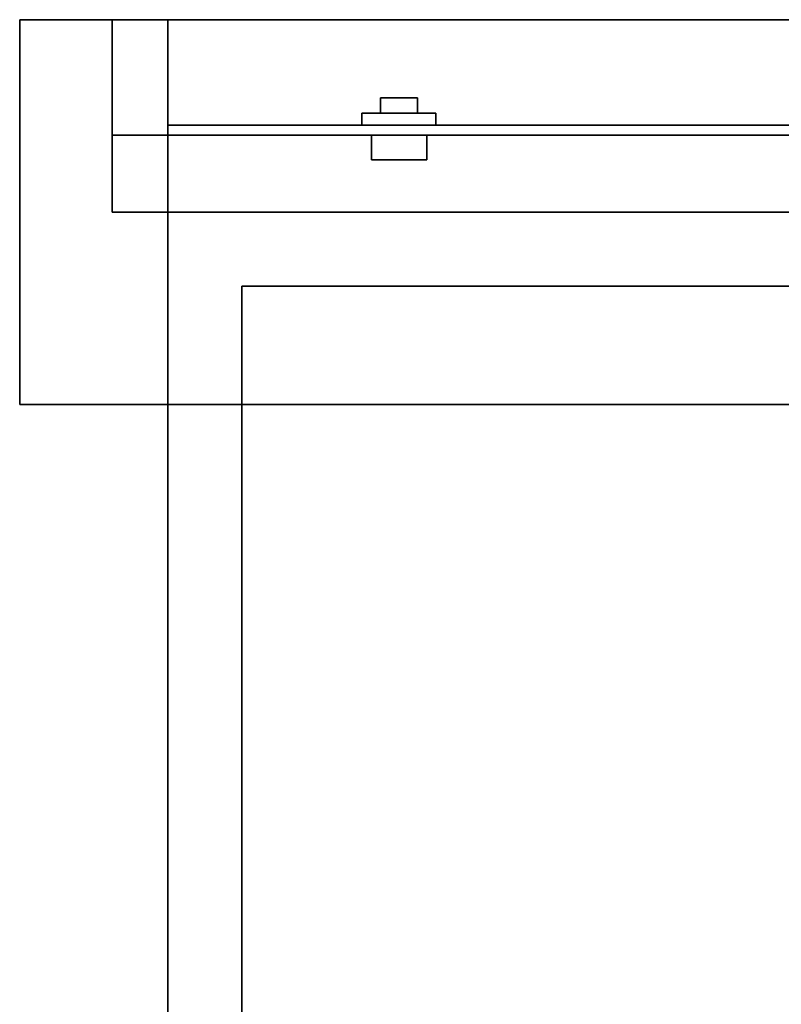
# Model space of a CAD drawing. Units: millimetres. Extents: x -450 to 450, y -480 to 52.
# Drawn here: x -450 to -244, y -214 to 52 of the extents above; entities that cross this region are included whole.
import ezdxf

# ---------------------------------------------------------------- set-up
doc = ezdxf.new("R2010")
doc.units = ezdxf.units.MM
doc.layers.add('A-GENM', color=7, linetype='Continuous', lineweight=30)

msp = doc.modelspace()

# ---------------------------------------------------------------- linework, layer by layer
at = {"layer": 'A-GENM', "color": 9}
for points, invisible_edges in [([(-410, 52, 1280.38), (-410, 52, 800), (-450, 52, 800), (-450, 52, 1320)], 8), ([(-410, 52, 1280.38), (-450, 52, 1320), (450, 52, 1320), (416.71, 52, 1280.38)], 5), ([(450, -52, 1320), (-450, -52, 1320), (-410, -52, 1280.38), (416.71, -52, 1280.38)], 10), ([(-410, -52, 1280.38), (-450, -52, 1320), (-450, -52, 800), (-410, -52, 800)], 1)]:
    msp.add_3dface(points, dxfattribs=dict(at, invisible_edges=invisible_edges))
for points in [[(-450, 52, 800), (-450, -52, 800), (-450, -52, 1320), (-450, 52, 1320)], [(-450, 52, 1320), (-450, -52, 1320), (450, -52, 1320), (450, 52, 1320)], [(-410, -480, 830.73), (-410, 0, 830.73), (-410, 0, 800), (-410, -480, 800)]]:
    msp.add_3dface(points, dxfattribs=at)
at = {"layer": 'A-GENM'}
for points in [[(-410, 52, 800), (-410, -52, 800), (-450, -52, 800), (-450, 52, 800)], [(425, 0, 800), (-425, 0, 800), (-425, 52, 800), (425, 52, 800)], [(-410, 23.55, 1246.91), (-410, 23.55, 1280.38), (-410, 20.84, 1280.38), (-410, 20.84, 1246.91)], [(-410, 20.84, 1246.91), (416.71, 20.84, 1246.91), (416.71, 23.55, 1246.91), (-410, 23.55, 1246.91)], [(425, 20.84, 905.82), (-425, 20.84, 905.82), (-425, 0, 848.55), (425, 0, 848.55)], [(-354.99, 14.1, 1056.99), (-354.99, 20.84, 1056.99), (-354.99, 20.84, 916.99), (-354.99, 14.1, 916.99)], [(-339.99, 14.1, 916.99), (-339.99, 20.84, 916.99), (-339.99, 20.84, 1056.99), (-339.99, 14.1, 1056.99)], [(425, 0, 848.55), (-425, 0, 848.55), (-425, 0, 800), (425, 0, 800)], [(416.71, 0, 830.73), (416.71, 0, 800), (-410, 0, 800), (-410, 0, 830.73)], [(-410, -480, 800), (-410, 0, 800), (416.71, 0, 800), (416.71, -480, 800)], [(416.71, -480, 830.73), (416.71, 0, 830.73), (-410, 0, 830.73), (-410, -480, 830.73)], [(-390, -20, 800), (396.71, -20, 800), (396.71, -460, 800), (-390, -460, 800)], [(396.71, -20, 838.65), (396.71, -20, 800), (-390, -20, 800), (-390, -20, 838.65)], [(-390, -20, 838.65), (-390, -20, 800), (-390, -460, 800), (-390, -460, 838.65)]]:
    msp.add_3dface(points, dxfattribs=at)
for points, invisible_edges in [([(-425, 20.84, 905.82), (-425, 20.84, 1280.38), (-425, 52, 1280.38), (-425, 52, 800)], 8), ([(-425, 52, 800), (-425, 0, 800), (-425, 0, 848.55), (-425, 20.84, 905.82)], 8), ([(-410, 23.55, 1280.38), (416.71, 23.55, 1280.38), (425, 52, 1280.38), (-425, 52, 1280.38)], 10), ([(-410, 23.55, 1280.38), (-425, 52, 1280.38), (-425, 20.84, 1280.38), (-410, 20.84, 1280.38)], 1), ([(-410, 20.84, 1280.38), (-410, -52, 1280.38), (-410, -52, 800), (-410, 52, 800)], 8), ([(-410, 52, 800), (-410, 52, 1280.38), (-410, 23.55, 1280.38), (-410, 20.84, 1280.38)], 8), ([(-410, 23.55, 1280.38), (-410, 52, 1280.38), (416.71, 52, 1280.38), (416.71, 23.55, 1280.38)], 8), ([(-352.38, 30.85, 1258.94), (-350.05, 30.85, 1264.57), (-352.38, 30.85, 1261.53), (-352.55, 30.85, 1260.24)], 3), ([(-352.38, 26.76, 1258.94), (-352.38, 30.85, 1258.94), (-352.55, 30.85, 1260.24), (-352.55, 26.76, 1260.24)], 1), ([(-352.38, 30.85, 1261.53), (-352.38, 26.76, 1261.53), (-352.55, 26.76, 1260.24), (-352.55, 30.85, 1260.24)], 1), ([(-351.09, 30.85, 1263.77), (-351.88, 30.85, 1262.74), (-352.38, 30.85, 1261.53), (-350.05, 30.85, 1264.57)], 4), ([(-352.38, 30.85, 1258.94), (-351.88, 30.85, 1257.74), (-351.09, 30.85, 1256.7), (-350.05, 30.85, 1255.91)], 8), ([(-350.05, 30.85, 1264.57), (-352.38, 30.85, 1258.94), (-350.05, 30.85, 1255.91)], 15), ([(-351.88, 26.76, 1257.74), (-351.88, 30.85, 1257.74), (-352.38, 30.85, 1258.94), (-352.38, 26.76, 1258.94)], 5), ([(-352.38, 26.76, 1261.53), (-352.38, 30.85, 1261.53), (-351.88, 30.85, 1262.74), (-351.88, 26.76, 1262.74)], 5), ([(-351.09, 26.76, 1256.7), (-351.09, 30.85, 1256.7), (-351.88, 30.85, 1257.74), (-351.88, 26.76, 1257.74)], 5), ([(-351.88, 26.76, 1262.74), (-351.88, 30.85, 1262.74), (-351.09, 30.85, 1263.77), (-351.09, 26.76, 1263.77)], 5), ([(-350.05, 26.76, 1255.91), (-350.05, 30.85, 1255.91), (-351.09, 30.85, 1256.7), (-351.09, 26.76, 1256.7)], 5), ([(-351.09, 26.76, 1263.77), (-351.09, 30.85, 1263.77), (-350.05, 30.85, 1264.57), (-350.05, 26.76, 1264.57)], 5), ([(-350.05, 30.85, 1264.57), (-350.05, 30.85, 1255.91), (-345.05, 30.85, 1264.57), (-348.84, 30.85, 1265.07)], 7), ([(-345.05, 30.85, 1255.91), (-342.72, 30.85, 1261.53), (-345.05, 30.85, 1264.57), (-350.05, 30.85, 1255.91)], 15), ([(-346.26, 30.85, 1255.41), (-345.05, 30.85, 1255.91), (-350.05, 30.85, 1255.91), (-348.84, 30.85, 1255.41)], 10), ([(-348.84, 26.76, 1255.41), (-348.84, 30.85, 1255.41), (-350.05, 30.85, 1255.91), (-350.05, 26.76, 1255.91)], 5), ([(-350.05, 26.76, 1264.57), (-350.05, 30.85, 1264.57), (-348.84, 30.85, 1265.07), (-348.84, 26.76, 1265.07)], 5), ([(-348.84, 30.85, 1265.07), (-345.05, 30.85, 1264.57), (-346.26, 30.85, 1265.07), (-347.55, 30.85, 1265.24)], 1), ([(-346.26, 30.85, 1255.41), (-348.84, 30.85, 1255.41), (-347.55, 30.85, 1255.24)], 1), ([(-348.84, 30.85, 1255.41), (-348.84, 26.76, 1255.41), (-347.55, 26.76, 1255.24), (-347.55, 30.85, 1255.24)], 5), ([(-348.84, 26.76, 1265.07), (-348.84, 30.85, 1265.07), (-347.55, 30.85, 1265.24), (-347.55, 26.76, 1265.24)], 5), ([(-346.26, 26.76, 1255.41), (-346.26, 30.85, 1255.41), (-347.55, 30.85, 1255.24), (-347.55, 26.76, 1255.24)], 5), ([(-346.26, 30.85, 1265.07), (-346.26, 26.76, 1265.07), (-347.55, 26.76, 1265.24), (-347.55, 30.85, 1265.24)], 5), ([(-345.05, 26.76, 1255.91), (-345.05, 30.85, 1255.91), (-346.26, 30.85, 1255.41), (-346.26, 26.76, 1255.41)], 5), ([(-346.26, 26.76, 1265.07), (-346.26, 30.85, 1265.07), (-345.05, 30.85, 1264.57), (-345.05, 26.76, 1264.57)], 5), ([(-344.02, 30.85, 1263.77), (-345.05, 30.85, 1264.57), (-342.72, 30.85, 1261.53), (-343.22, 30.85, 1262.74)], 2), ([(-342.72, 30.85, 1258.94), (-342.55, 30.85, 1260.24), (-342.72, 30.85, 1261.53), (-345.05, 30.85, 1255.91)], 12), ([(-344.02, 30.85, 1256.7), (-343.22, 30.85, 1257.74), (-342.72, 30.85, 1258.94), (-345.05, 30.85, 1255.91)], 4), ([(-344.02, 26.76, 1256.7), (-344.02, 30.85, 1256.7), (-345.05, 30.85, 1255.91), (-345.05, 26.76, 1255.91)], 5), ([(-345.05, 26.76, 1264.57), (-345.05, 30.85, 1264.57), (-344.02, 30.85, 1263.77), (-344.02, 26.76, 1263.77)], 5), ([(-343.22, 26.76, 1257.74), (-343.22, 30.85, 1257.74), (-344.02, 30.85, 1256.7), (-344.02, 26.76, 1256.7)], 5), ([(-344.02, 26.76, 1263.77), (-344.02, 30.85, 1263.77), (-343.22, 30.85, 1262.74), (-343.22, 26.76, 1262.74)], 5), ([(-342.72, 26.76, 1258.94), (-342.72, 30.85, 1258.94), (-343.22, 30.85, 1257.74), (-343.22, 26.76, 1257.74)], 5), ([(-343.22, 26.76, 1262.74), (-343.22, 30.85, 1262.74), (-342.72, 30.85, 1261.53), (-342.72, 26.76, 1261.53)], 5), ([(-342.72, 30.85, 1258.94), (-342.72, 26.76, 1258.94), (-342.55, 26.76, 1260.24), (-342.55, 30.85, 1260.24)], 1), ([(-342.72, 26.76, 1261.53), (-342.72, 30.85, 1261.53), (-342.55, 30.85, 1260.24), (-342.55, 26.76, 1260.24)], 1), ([(-352.55, 26.76, 1260.24), (-352.38, 26.76, 1261.53), (-357.21, 26.76, 1262.82), (-357.55, 26.76, 1260.24)], 10), ([(-352.55, 26.76, 1260.24), (-357.55, 26.76, 1260.24), (-357.21, 26.76, 1257.65), (-352.38, 26.76, 1258.94)], 5), ([(-357.21, 23.55, 1257.65), (-357.21, 26.76, 1257.65), (-357.55, 26.76, 1260.24), (-357.55, 23.55, 1260.24)], 1), ([(-357.21, 26.76, 1262.82), (-357.21, 23.55, 1262.82), (-357.55, 23.55, 1260.24), (-357.55, 26.76, 1260.24)], 1), ([(-356.21, 26.76, 1265.24), (-357.21, 26.76, 1262.82), (-352.38, 26.76, 1261.53), (-351.88, 26.76, 1262.74)], 10), ([(-356.21, 26.76, 1255.24), (-351.88, 26.76, 1257.74), (-352.38, 26.76, 1258.94), (-357.21, 26.76, 1257.65)], 5), ([(-356.21, 23.55, 1255.24), (-356.21, 26.76, 1255.24), (-357.21, 26.76, 1257.65), (-357.21, 23.55, 1257.65)], 5), ([(-357.21, 23.55, 1262.82), (-357.21, 26.76, 1262.82), (-356.21, 26.76, 1265.24), (-356.21, 23.55, 1265.24)], 5), ([(-351.88, 26.76, 1262.74), (-354.62, 26.76, 1267.31), (-356.21, 26.76, 1265.24)], 13), ([(-354.62, 26.76, 1253.17), (-351.09, 26.76, 1256.7), (-351.88, 26.76, 1257.74), (-356.21, 26.76, 1255.24)], 5), ([(-354.62, 23.55, 1253.17), (-354.62, 26.76, 1253.17), (-356.21, 26.76, 1255.24), (-356.21, 23.55, 1255.24)], 5), ([(-356.21, 23.55, 1265.24), (-356.21, 26.76, 1265.24), (-354.62, 26.76, 1267.31), (-354.62, 23.55, 1267.31)], 5), ([(-351.09, 26.76, 1263.77), (-352.55, 26.76, 1268.9), (-354.62, 26.76, 1267.31), (-351.88, 26.76, 1262.74)], 5), ([(-351.09, 26.76, 1256.7), (-354.62, 26.76, 1253.17), (-352.55, 26.76, 1251.58), (-350.05, 26.76, 1255.91)], 5), ([(-352.55, 23.55, 1251.58), (-352.55, 26.76, 1251.58), (-354.62, 26.76, 1253.17), (-354.62, 23.55, 1253.17)], 5), ([(-354.62, 23.55, 1267.31), (-354.62, 26.76, 1267.31), (-352.55, 26.76, 1268.9), (-352.55, 23.55, 1268.9)], 5), ([(-350.05, 26.76, 1264.57), (-350.14, 26.76, 1269.9), (-352.55, 26.76, 1268.9), (-351.09, 26.76, 1263.77)], 5), ([(-350.14, 26.76, 1250.58), (-348.84, 26.76, 1255.41), (-350.05, 26.76, 1255.91), (-352.55, 26.76, 1251.58)], 5), ([(-350.14, 23.55, 1250.58), (-350.14, 26.76, 1250.58), (-352.55, 26.76, 1251.58), (-352.55, 23.55, 1251.58)], 5), ([(-352.55, 23.55, 1268.9), (-352.55, 26.76, 1268.9), (-350.14, 26.76, 1269.9), (-350.14, 23.55, 1269.9)], 5), ([(-347.55, 26.76, 1270.24), (-350.14, 26.76, 1269.9), (-348.84, 26.76, 1265.07), (-347.55, 26.76, 1265.24)], 10), ([(-348.84, 26.76, 1265.07), (-350.14, 26.76, 1269.9), (-350.05, 26.76, 1264.57)], 3), ([(-347.55, 26.76, 1250.24), (-347.55, 26.76, 1255.24), (-348.84, 26.76, 1255.41), (-350.14, 26.76, 1250.58)], 5), ([(-350.14, 26.76, 1250.58), (-350.14, 23.55, 1250.58), (-347.55, 23.55, 1250.24), (-347.55, 26.76, 1250.24)], 5), ([(-350.14, 23.55, 1269.9), (-350.14, 26.76, 1269.9), (-347.55, 26.76, 1270.24), (-347.55, 23.55, 1270.24)], 5), ([(-346.26, 26.76, 1265.07), (-344.96, 26.76, 1269.9), (-347.55, 26.76, 1270.24), (-347.55, 26.76, 1265.24)], 5), ([(-346.26, 26.76, 1255.41), (-347.55, 26.76, 1255.24), (-347.55, 26.76, 1250.24), (-344.96, 26.76, 1250.58)], 10), ([(-344.96, 23.55, 1250.58), (-344.96, 26.76, 1250.58), (-347.55, 26.76, 1250.24), (-347.55, 23.55, 1250.24)], 5), ([(-344.96, 26.76, 1269.9), (-344.96, 23.55, 1269.9), (-347.55, 23.55, 1270.24), (-347.55, 26.76, 1270.24)], 5), ([(-344.96, 26.76, 1269.9), (-346.26, 26.76, 1265.07), (-345.05, 26.76, 1264.57), (-342.55, 26.76, 1268.9)], 5), ([(-345.05, 26.76, 1255.91), (-346.26, 26.76, 1255.41), (-344.96, 26.76, 1250.58), (-342.55, 26.76, 1251.58)], 10), ([(-342.55, 26.76, 1268.9), (-345.05, 26.76, 1264.57), (-344.02, 26.76, 1263.77), (-340.48, 26.76, 1267.31)], 5), ([(-344.02, 26.76, 1256.7), (-345.05, 26.76, 1255.91), (-342.55, 26.76, 1251.58), (-340.48, 26.76, 1253.17)], 10), ([(-342.55, 23.55, 1251.58), (-342.55, 26.76, 1251.58), (-344.96, 26.76, 1250.58), (-344.96, 23.55, 1250.58)], 5), ([(-344.96, 23.55, 1269.9), (-344.96, 26.76, 1269.9), (-342.55, 26.76, 1268.9), (-342.55, 23.55, 1268.9)], 5), ([(-343.22, 26.76, 1262.74), (-338.89, 26.76, 1265.24), (-340.48, 26.76, 1267.31), (-344.02, 26.76, 1263.77)], 5), ([(-343.22, 26.76, 1257.74), (-344.02, 26.76, 1256.7), (-340.48, 26.76, 1253.17), (-338.89, 26.76, 1255.24)], 10), ([(-342.72, 26.76, 1261.53), (-338.89, 26.76, 1265.24), (-343.22, 26.76, 1262.74)], 3), ([(-342.72, 26.76, 1258.94), (-343.22, 26.76, 1257.74), (-338.89, 26.76, 1255.24), (-337.89, 26.76, 1257.65)], 10), ([(-342.72, 26.76, 1261.53), (-342.55, 26.76, 1260.24), (-337.89, 26.76, 1262.82), (-338.89, 26.76, 1265.24)], 10), ([(-342.55, 26.76, 1260.24), (-342.72, 26.76, 1258.94), (-337.89, 26.76, 1257.65)], 14), ([(-337.55, 26.76, 1260.24), (-337.89, 26.76, 1262.82), (-342.55, 26.76, 1260.24), (-337.89, 26.76, 1257.65)], 6), ([(-340.48, 23.55, 1253.17), (-340.48, 26.76, 1253.17), (-342.55, 26.76, 1251.58), (-342.55, 23.55, 1251.58)], 5), ([(-342.55, 23.55, 1268.9), (-342.55, 26.76, 1268.9), (-340.48, 26.76, 1267.31), (-340.48, 23.55, 1267.31)], 5), ([(-338.89, 23.55, 1255.24), (-338.89, 26.76, 1255.24), (-340.48, 26.76, 1253.17), (-340.48, 23.55, 1253.17)], 5), ([(-340.48, 23.55, 1267.31), (-340.48, 26.76, 1267.31), (-338.89, 26.76, 1265.24), (-338.89, 23.55, 1265.24)], 5), ([(-337.89, 23.55, 1257.65), (-337.89, 26.76, 1257.65), (-338.89, 26.76, 1255.24), (-338.89, 23.55, 1255.24)], 5), ([(-338.89, 23.55, 1265.24), (-338.89, 26.76, 1265.24), (-337.89, 26.76, 1262.82), (-337.89, 23.55, 1262.82)], 5), ([(-337.89, 26.76, 1257.65), (-337.89, 23.55, 1257.65), (-337.55, 23.55, 1260.24), (-337.55, 26.76, 1260.24)], 1), ([(-337.89, 23.55, 1262.82), (-337.89, 26.76, 1262.82), (-337.55, 26.76, 1260.24), (-337.55, 23.55, 1260.24)], 1), ([(416.71, 23.55, 1280.38), (416.71, 20.84, 1280.38), (-410, 20.84, 1280.38), (-410, 23.55, 1280.38)], 10), ([(-10.33, 23.55, 1272.82), (352.47, 23.55, 1271.1), (416.71, 23.55, 1280.38), (-410, 23.55, 1280.38)], 11), ([(-352.55, 23.55, 1251.58), (-410, 23.55, 1246.91), (-350.14, 23.55, 1250.58)], 3), ([(-347.55, 23.55, 1250.24), (-350.14, 23.55, 1250.58), (-410, 23.55, 1246.91), (-10.33, 23.55, 1250.83)], 14), ([(-354.62, 23.55, 1253.17), (-410, 23.55, 1246.91), (-352.55, 23.55, 1251.58)], 3), ([(-410, 23.55, 1246.91), (-356.21, 23.55, 1255.24), (-357.21, 23.55, 1257.65)], 13), ([(-410, 23.55, 1246.91), (-357.21, 23.55, 1257.65), (-357.55, 23.55, 1260.24), (-410, 23.55, 1280.38)], 5), ([(-356.21, 23.55, 1255.24), (-410, 23.55, 1246.91), (-354.62, 23.55, 1253.17)], 3), ([(-410, 23.55, 1246.91), (416.71, 23.55, 1246.91), (-10.33, 23.55, 1250.83)], 14), ([(-344.96, 23.55, 1269.9), (-15.83, 23.55, 1271.35), (-13.18, 23.55, 1272.45), (-410, 23.55, 1280.38)], 13), ([(-410, 23.55, 1280.38), (-357.21, 23.55, 1262.82), (-356.21, 23.55, 1265.24)], 13), ([(-410, 23.55, 1280.38), (-356.21, 23.55, 1265.24), (-354.62, 23.55, 1267.31)], 13), ([(-410, 23.55, 1280.38), (-347.55, 23.55, 1270.24), (-344.96, 23.55, 1269.9)], 13), ([(-410, 23.55, 1280.38), (-352.55, 23.55, 1268.9), (-350.14, 23.55, 1269.9)], 13), ([(-354.62, 23.55, 1267.31), (-352.55, 23.55, 1268.9), (-410, 23.55, 1280.38)], 14), ([(-347.55, 23.55, 1270.24), (-410, 23.55, 1280.38), (-350.14, 23.55, 1269.9)], 3), ([(-410, 23.55, 1280.38), (-357.55, 23.55, 1260.24), (-357.21, 23.55, 1262.82)], 13), ([(-10.33, 23.55, 1272.82), (-410, 23.55, 1280.38), (-13.18, 23.55, 1272.45)], 3), ([(-10.33, 23.55, 1250.83), (-13.18, 23.55, 1251.2), (-344.96, 23.55, 1250.58), (-347.55, 23.55, 1250.24)], 10), ([(-13.18, 23.55, 1251.2), (-15.83, 23.55, 1252.3), (-342.55, 23.55, 1251.58), (-344.96, 23.55, 1250.58)], 10), ([(-15.83, 23.55, 1271.35), (-344.96, 23.55, 1269.9), (-342.55, 23.55, 1268.9)], 13), ([(-15.83, 23.55, 1252.3), (-18.11, 23.55, 1254.05), (-340.48, 23.55, 1253.17), (-342.55, 23.55, 1251.58)], 10), ([(-18.11, 23.55, 1269.6), (-15.83, 23.55, 1271.35), (-342.55, 23.55, 1268.9), (-340.48, 23.55, 1267.31)], 10), ([(-338.89, 23.55, 1255.24), (-340.48, 23.55, 1253.17), (-18.11, 23.55, 1254.05)], 14), ([(-19.86, 23.55, 1267.32), (-18.11, 23.55, 1269.6), (-340.48, 23.55, 1267.31), (-338.89, 23.55, 1265.24)], 10), ([(-338.89, 23.55, 1255.24), (-18.11, 23.55, 1254.05), (-19.86, 23.55, 1256.33), (-337.89, 23.55, 1257.65)], 5), ([(-338.89, 23.55, 1265.24), (-337.89, 23.55, 1262.82), (-20.95, 23.55, 1264.67), (-19.86, 23.55, 1267.32)], 10), ([(-337.89, 23.55, 1257.65), (-19.86, 23.55, 1256.33), (-20.95, 23.55, 1258.98), (-337.55, 23.55, 1260.24)], 5), ([(-21.33, 23.55, 1261.83), (-20.95, 23.55, 1264.67), (-337.89, 23.55, 1262.82), (-337.55, 23.55, 1260.24)], 10), ([(-337.55, 23.55, 1260.24), (-20.95, 23.55, 1258.98), (-21.33, 23.55, 1261.83)], 13), ([(-410, 20.84, 1246.91), (-410, 20.84, 1280.38), (-425, 20.84, 1280.38), (-425, 20.84, 905.82)], 8), ([(416.71, -52, 1280.38), (-410, -52, 1280.38), (-410, 20.84, 1280.38), (416.71, 20.84, 1280.38)], 4), ([(-340.99, 20.84, 1060.74), (-340.25, 20.84, 1058.93), (-339.99, 20.84, 1056.99), (-354.99, 20.84, 1056.99)], 12), ([(-347.49, 20.84, 1064.49), (-342.19, 20.84, 1062.3), (-340.99, 20.84, 1060.74), (-354.99, 20.84, 1056.99)], 13), ([(-354.99, 20.84, 1056.99), (-354.73, 20.84, 1058.93), (-347.49, 20.84, 1064.49)], 14), ([(-354.99, 20.84, 1056.99), (-339.99, 20.84, 1056.99), (-339.99, 20.84, 916.99), (-354.99, 20.84, 916.99)], 5), ([(-354.73, 20.84, 915.05), (-354.99, 20.84, 916.99), (-349.43, 20.84, 909.75), (-352.79, 20.84, 911.69)], 14), ([(-347.49, 20.84, 909.49), (-349.43, 20.84, 909.75), (-354.99, 20.84, 916.99), (-339.99, 20.84, 916.99)], 14), ([(-354.99, 20.84, 916.99), (-354.73, 20.84, 915.05), (-354.73, 14.1, 915.05), (-354.99, 14.1, 916.99)], 2), ([(-354.99, 14.1, 1056.99), (-354.73, 14.1, 1058.93), (-354.73, 20.84, 1058.93), (-354.99, 20.84, 1056.99)], 2), ([(-353.99, 20.84, 1060.74), (-352.79, 20.84, 1062.3), (-347.49, 20.84, 1064.49), (-354.73, 20.84, 1058.93)], 6), ([(-354.73, 20.84, 915.05), (-352.79, 20.84, 911.69), (-353.99, 20.84, 913.24)], 1), ([(-354.73, 20.84, 915.05), (-353.99, 20.84, 913.24), (-353.99, 14.1, 913.24), (-354.73, 14.1, 915.05)], 10), ([(-353.99, 20.84, 1060.74), (-354.73, 20.84, 1058.93), (-354.73, 14.1, 1058.93), (-353.99, 14.1, 1060.74)], 10), ([(-353.99, 20.84, 913.24), (-352.79, 20.84, 911.69), (-352.79, 14.1, 911.69), (-353.99, 14.1, 913.24)], 10), ([(-352.79, 20.84, 1062.3), (-353.99, 20.84, 1060.74), (-353.99, 14.1, 1060.74), (-352.79, 14.1, 1062.3)], 10), ([(-351.24, 20.84, 1063.49), (-349.43, 20.84, 1064.24), (-347.49, 20.84, 1064.49), (-352.79, 20.84, 1062.3)], 4), ([(-351.24, 20.84, 910.5), (-352.79, 20.84, 911.69), (-349.43, 20.84, 909.75)], 2), ([(-352.79, 20.84, 911.69), (-351.24, 20.84, 910.5), (-351.24, 14.1, 910.5), (-352.79, 14.1, 911.69)], 10), ([(-351.24, 20.84, 1063.49), (-352.79, 20.84, 1062.3), (-352.79, 14.1, 1062.3), (-351.24, 14.1, 1063.49)], 10), ([(-351.24, 20.84, 910.5), (-349.43, 20.84, 909.75), (-349.43, 14.1, 909.75), (-351.24, 14.1, 910.5)], 10), ([(-349.43, 20.84, 1064.24), (-351.24, 20.84, 1063.49), (-351.24, 14.1, 1063.49), (-349.43, 14.1, 1064.24)], 10), ([(-347.49, 14.1, 909.49), (-349.43, 14.1, 909.75), (-349.43, 20.84, 909.75), (-347.49, 20.84, 909.49)], 10), ([(-347.49, 20.84, 1064.49), (-349.43, 20.84, 1064.24), (-349.43, 14.1, 1064.24), (-347.49, 14.1, 1064.49)], 10), ([(-347.49, 20.84, 1064.49), (-345.55, 20.84, 1064.24), (-343.74, 20.84, 1063.49), (-342.19, 20.84, 1062.3)], 8), ([(-347.49, 20.84, 909.49), (-339.99, 20.84, 916.99), (-340.25, 20.84, 915.05), (-340.99, 20.84, 913.24)], 9), ([(-342.19, 20.84, 911.69), (-343.74, 20.84, 910.5), (-347.49, 20.84, 909.49), (-340.99, 20.84, 913.24)], 6), ([(-347.49, 20.84, 909.49), (-343.74, 20.84, 910.5), (-345.55, 20.84, 909.75)], 1), ([(-347.49, 20.84, 909.49), (-345.55, 20.84, 909.75), (-345.55, 14.1, 909.75), (-347.49, 14.1, 909.49)], 10), ([(-347.49, 14.1, 1064.49), (-345.55, 14.1, 1064.24), (-345.55, 20.84, 1064.24), (-347.49, 20.84, 1064.49)], 10), ([(-345.55, 20.84, 909.75), (-343.74, 20.84, 910.5), (-343.74, 14.1, 910.5), (-345.55, 14.1, 909.75)], 10), ([(-343.74, 20.84, 1063.49), (-345.55, 20.84, 1064.24), (-345.55, 14.1, 1064.24), (-343.74, 14.1, 1063.49)], 10), ([(-343.74, 20.84, 910.5), (-342.19, 20.84, 911.69), (-342.19, 14.1, 911.69), (-343.74, 14.1, 910.5)], 10), ([(-342.19, 20.84, 1062.3), (-343.74, 20.84, 1063.49), (-343.74, 14.1, 1063.49), (-342.19, 14.1, 1062.3)], 10), ([(-342.19, 20.84, 911.69), (-340.99, 20.84, 913.24), (-340.99, 14.1, 913.24), (-342.19, 14.1, 911.69)], 10), ([(-340.99, 20.84, 1060.74), (-342.19, 20.84, 1062.3), (-342.19, 14.1, 1062.3), (-340.99, 14.1, 1060.74)], 10), ([(-340.99, 20.84, 913.24), (-340.25, 20.84, 915.05), (-340.25, 14.1, 915.05), (-340.99, 14.1, 913.24)], 10), ([(-340.25, 20.84, 1058.93), (-340.99, 20.84, 1060.74), (-340.99, 14.1, 1060.74), (-340.25, 14.1, 1058.93)], 10), ([(-339.99, 14.1, 916.99), (-340.25, 14.1, 915.05), (-340.25, 20.84, 915.05), (-339.99, 20.84, 916.99)], 2), ([(-339.99, 20.84, 1056.99), (-340.25, 20.84, 1058.93), (-340.25, 14.1, 1058.93), (-339.99, 14.1, 1056.99)], 2), ([(-347.49, 14.1, 909.49), (-340.25, 14.1, 915.05), (-339.99, 14.1, 916.99), (-354.99, 14.1, 916.99)], 13), ([(-354.73, 14.1, 915.05), (-349.43, 14.1, 909.75), (-347.49, 14.1, 909.49), (-354.99, 14.1, 916.99)], 5), ([(-354.99, 14.1, 916.99), (-339.99, 14.1, 916.99), (-339.99, 14.1, 1056.99), (-354.99, 14.1, 1056.99)], 5), ([(-339.99, 14.1, 1056.99), (-340.25, 14.1, 1058.93), (-340.99, 14.1, 1060.74), (-354.99, 14.1, 1056.99)], 12), ([(-347.49, 14.1, 1064.49), (-353.99, 14.1, 1060.74), (-354.73, 14.1, 1058.93), (-354.99, 14.1, 1056.99)], 9), ([(-354.99, 14.1, 1056.99), (-340.99, 14.1, 1060.74), (-347.49, 14.1, 1064.49)], 15), ([(-354.73, 14.1, 915.05), (-353.99, 14.1, 913.24), (-352.79, 14.1, 911.69), (-349.43, 14.1, 909.75)], 12), ([(-347.49, 14.1, 1064.49), (-352.79, 14.1, 1062.3), (-353.99, 14.1, 1060.74)], 13), ([(-349.43, 14.1, 909.75), (-352.79, 14.1, 911.69), (-351.24, 14.1, 910.5)], 1), ([(-347.49, 14.1, 1064.49), (-349.43, 14.1, 1064.24), (-351.24, 14.1, 1063.49), (-352.79, 14.1, 1062.3)], 8), ([(-347.49, 14.1, 909.49), (-345.55, 14.1, 909.75), (-343.74, 14.1, 910.5), (-342.19, 14.1, 911.69)], 8), ([(-340.99, 14.1, 913.24), (-340.25, 14.1, 915.05), (-347.49, 14.1, 909.49), (-342.19, 14.1, 911.69)], 6), ([(-342.19, 14.1, 1062.3), (-343.74, 14.1, 1063.49), (-347.49, 14.1, 1064.49), (-340.99, 14.1, 1060.74)], 6), ([(-343.74, 14.1, 1063.49), (-345.55, 14.1, 1064.24), (-347.49, 14.1, 1064.49)], 12)]:
    msp.add_3dface(points, dxfattribs=dict(at, invisible_edges=invisible_edges))
at = {"layer": 'A-GENM', "color": 7}
for points in [[(425, 52, 800), (-425, 52, 800), (-425, 52, 1280.38), (425, 52, 1280.38)], [(396.71, -460, 838.65), (396.71, -20, 838.65), (-390, -20, 838.65), (-390, -460, 838.65)]]:
    msp.add_3dface(points, dxfattribs=at)
at = {"layer": 'A-GENM', "color": 7, "invisible_edges": 5}
msp.add_3dface([(425, 20.84, 905.82), (416.71, 20.84, 1246.91), (-410, 20.84, 1246.91), (-425, 20.84, 905.82)], dxfattribs=at)

doc.saveas('drawing.dxf')
